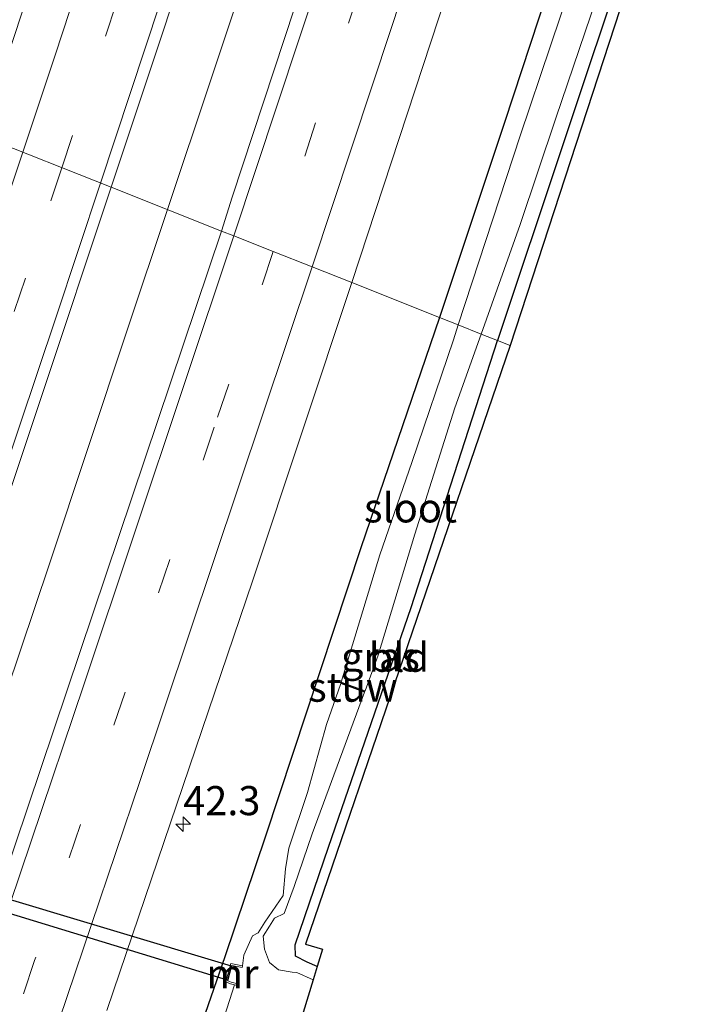
# Model space of a CAD drawing. Units: metres. Extents: x 160183 to 167498, y 474998 to 481253.
# Drawn here: x 165674 to 165732, y 476745 to 476829 of the extents above; entities that cross this region are included whole.
import ezdxf
from ezdxf.enums import TextEntityAlignment as Align

# ---------------------------------------------------------------- set-up
doc = ezdxf.new("R2010")
doc.units = ezdxf.units.M
doc.linetypes.add('VW-3-9_STREEP', pattern=[12, 3, -9])
doc.layers.get('0').update_dxf_attribs({"lineweight": 25})
for name, color, linetype, lineweight in [('B-ME-AM-KILOMETR-S-B1', 7, 'Continuous', 18), ('B-ME-BV-GELEIDECONSTRUCTIE-GELEIDERAIL-L-B1', 213, 'BV-GELEIDERAIL', 18), ('B-ME-GW-INSTEEKWATERGANG-L-B1', 10, 'Continuous', 25), ('B-ME-IE-GRASLAND-GV-B6', 93, 'Continuous', 18), ('B-ME-IE-GRONDWERKLIJN-GROND_INGERICHT-GV-B6', 253, 'Continuous', 18), ('B-ME-IE-HULPGEOMETRIE-L-B1', 53, 'Continuous', 18), ('B-ME-KG-KADASTRAAL-OPNAMEDTMGRENS-L-B1', 10, 'Continuous', 25), ('B-ME-KW-DUIKER-GV-B6', 10, 'Continuous', 25), ('B-ME-KW-STUW-GV-B6', 173, 'Continuous', 18), ('B-ME-KW-STUW-L-B1', 173, 'Continuous', 18), ('B-ME-MW-MUUR-GV-B6', 8, 'IE-TERREINAFSCHEIDING-KUNSTMATIG', 18), ('B-ME-OG-WATER-GV-B6', 153, 'Continuous', 18), ('B-ME-VH-VERH_SOORT-BITUMEN-GV-B6', 8, 'IE-TERREINAFSCHEIDING-NATUURLIJK-HOUTWAL', 18), ('B-ME-VW-MARKERING-39STREEP-015-L-B1', 255, 'VW-3-9_STREEP', 18), ('B-ME-VW-MARKERING-STREEP-015-L-B1', 7, 'Continuous', 18)]:
    doc.layers.add(name, color=color, linetype=linetype, lineweight=lineweight)
doc.styles.add('NLCS-ISO', font='NLCS-ISO.TTF')
doc.linetypes.add('BV-GELEIDERAIL', pattern='A,10,-3,[108,NLCS.SHX,S=1,R=0,X=0,Y=0],-3', length=16)
doc.linetypes.add('IE-TERREINAFSCHEIDING-KUNSTMATIG', pattern='A,4,[82,NLCS.SHX,S=0.75,R=90,X=0,Y=0],4,-2', length=10)
doc.linetypes.add('IE-TERREINAFSCHEIDING-NATUURLIJK-HOUTWAL', pattern='A,7,-1.5,[67,NLCS.SHX,S=0.75,R=45,X=0,Y=0],-1.5,7,-1.5,[70,NLCS.SHX,S=0.75,R=0,X=0,Y=0],-1.5', length=20)

# ---------------------------------------------------------------- blocks, each defined once
blk = doc.blocks.new('hecto')
for p, q in [((0, 0.625), (-0.625, 0)), ((0, -0.625), (0, 0.625)), ((-0.625, 0), (0.625, 0)), ((0.625, 0), (0, -0.625))]:
    blk.add_line(p, q)

msp = doc.modelspace()

# ---------------------------------------------------------------- linework, layer by layer
at = {"layer": 'B-ME-BV-GELEIDECONSTRUCTIE-GELEIDERAIL-L-B1'}
for points in [[(165796.902, 477159.828, 2.496), (165792.489, 477145.437, 2.522), (165783.718, 477117.492, 2.516), (165774.964, 477089.465, 2.549), (165764.219, 477055.147, 2.591), (165752.673, 477018.248, 2.543), (165745.473, 476995.35, 2.477), (165739.913, 476977.53, 2.447), (165733.874, 476958.474, 2.45), (165727.466, 476938.162, 2.348), (165721.863, 476920.333, 2.435), (165713.703, 476894.974, 2.576), (165703.062, 476861.963, 2.594), (165694.394, 476835.398, 2.558), (165686.847, 476812.748, 2.533)], [(165686.847, 476812.748, 2.533), (165683.414, 476802.489, 2.513), (165676.696, 476782.256, 2.555), (165666.891, 476753.238, 2.621), (165658.272, 476727.977, 2.573), (165650.456, 476705.302, 2.609), (165635.151, 476661.211, 2.486), (165631.659, 476651.152, 2.522), (165622.396, 476624.7, 2.633), (165613.922, 476600.832, 2.639), (165603.077, 476570.8, 2.69), (165595.346, 476549.506, 2.726), (165586.203, 476524.468, 2.75), (165578.39, 476503.2, 2.687), (165571.122, 476483.183, 2.672), (165562.591, 476460.559, 2.563)]]:
    msp.add_polyline3d(points, dxfattribs=at)
at = {"layer": 'B-ME-GW-INSTEEKWATERGANG-L-B1'}
for points in [[(165820.319, 477151.023, 1.202), (165816.139, 477137.816, 1.19), (165811.297, 477122.586, 1.187), (165803.911, 477099.572, 1.226), (165793.015, 477064.727, 1.262), (165783.19, 477033.139, 1.286), (165775.985, 477009.551, 1.253), (165766.261, 476978.055, 1.301), (165759.843, 476958.867, 1.289), (165752.75, 476935.736, 1.331), (165742.363, 476902.783, 1.271), (165733.232, 476873.876, 1.244), (165723.873, 476844.857, 1.25), (165715.773, 476820.233, 1.205), (165710.18, 476803.495, 1.244)], [(165818.595, 477117.43, 0.563), (165816, 477118.501, 0.476), (165815.515, 477118.424, 0.449), (165815.194, 477117.296, 0.41), (165808.603, 477095.647, 0.599), (165800.143, 477068.578, 0.602), (165790.777, 477038.222, 0.581), (165782.161, 477011.545, 0.611), (165777.722, 476996.965, 0.554), (165775.056, 476988.757, 0.578), (165765.505, 476958.665, 0.533), (165755.722, 476926.693, 0.623), (165745.315, 476894.233, 0.656), (165738.875, 476873.341, 0.701), (165734.832, 476860.976, 0.689), (165726.417, 476835.225, 0.698), (165715.174, 476801.515, 0.686)], [(165710.18, 476803.495, 1.244), (165703.424, 476783.736, 1.271), (165695.258, 476758.964, 1.304), (165691.763, 476748.624, 1.25), (165682.108, 476720.849, 1.274), (165672.684, 476693.362, 1.283), (165662.264, 476663.438, 1.247), (165652.594, 476635.941, 1.364), (165647.197, 476620.481, 1.382), (165637.684, 476593.455, 1.466), (165628.11, 476566.857, 1.412), (165619.798, 476545.247, 1.517), (165611.788, 476523.45, 1.55), (165600.165, 476492.772, 1.562), (165591.085, 476467.449, 1.526), (165585.504, 476451.304, 1.373)], [(165699.681, 476747.796, 0.662), (165698.823, 476748.168, 0.623), (165697.831, 476748.682, 0.587), (165697.785, 476749.649, 0.596), (165700.664, 476758.024, 0.701), (165707.748, 476778.602, 0.701), (165715.174, 476801.515, 0.686)]]:
    msp.add_polyline3d(points, dxfattribs=at)
at = {"layer": 'B-ME-IE-GRASLAND-GV-B6'}
for points in [[(165792.037, 477161.658, 2.006), (165801.758, 477158.003, 1.988), (165792.077, 477127.158, 2.009), (165782.593, 477096.88, 2.015), (165771.628, 477061.759, 1.982), (165760.019, 477024.653, 1.997), (165746.626, 476981.793, 2.003), (165734.787, 476944.292, 2.012), (165715.026, 476882.509, 2.075), (165704.033, 476849.157, 2.105), (165692.402, 476813.805, 2.063), (165691.487, 476810.908, 2.081), (165682.008, 476814.667, 2.065), (165686.553, 476828.33, 2), (165705.491, 476886.42, 2.024), (165716.043, 476919.146, 2.033), (165727.543, 476955.569, 1.982), (165737.825, 476988.321, 1.985), (165748.924, 477023.758, 2.021), (165761.844, 477064.971, 1.979), (165774.067, 477104.034, 1.988), (165785.404, 477140.481, 1.985), (165792.037, 477161.658, 2.006)], [(165811.297, 477122.586, 1.187), (165803.911, 477099.572, 1.226), (165793.015, 477064.727, 1.262), (165783.19, 477033.139, 1.286), (165775.985, 477009.551, 1.253), (165766.261, 476978.055, 1.301), (165759.843, 476958.867, 1.289), (165752.75, 476935.736, 1.331), (165742.363, 476902.783, 1.271), (165733.232, 476873.876, 1.244), (165723.873, 476844.857, 1.25), (165715.773, 476820.233, 1.205), (165710.18, 476803.495, 1.244), (165702.651, 476806.481, 1.781), (165716.924, 476849.874, 1.859), (165729.941, 476889.81, 1.835), (165740.454, 476922.635, 1.832), (165753.199, 476962.732, 1.778), (165765.625, 477002.363, 1.751), (165777.264, 477039.786, 1.754), (165786.422, 477069.221, 1.778), (165798.677, 477108.516, 1.7), (165812.843, 477153.834, 1.685)], [(165771.723, 476990.401, -0.21), (165765.611, 476971.082, -0.21), (165759.446, 476951.682, -0.213), (165752.547, 476929.617, -0.213), (165747.642, 476913.663, -0.213), (165738.915, 476886.209, -0.213), (165732.541, 476866.557, -0.213), (165724.931, 476842.296, -0.213), (165717.101, 476819.091, -0.216), (165711.786, 476802.858, -0.21), (165710.18, 476803.495, 1.244), (165715.773, 476820.233, 1.205), (165723.873, 476844.857, 1.25), (165733.232, 476873.876, 1.244), (165742.363, 476902.783, 1.271), (165752.75, 476935.736, 1.331), (165759.843, 476958.867, 1.289), (165766.261, 476978.055, 1.301), (165775.985, 477009.551, 1.253)], [(165775.056, 476988.757, 0.578), (165765.505, 476958.665, 0.533), (165755.722, 476926.693, 0.623), (165745.315, 476894.233, 0.656), (165738.875, 476873.341, 0.701), (165734.832, 476860.976, 0.689), (165726.417, 476835.225, 0.698), (165715.174, 476801.515, 0.686), (165713.77, 476802.072, -0.212), (165717.122, 476811.465, -0.207), (165720.177, 476820.588, -0.207), (165723.172, 476829.427, -0.207), (165732.791, 476858.085, -0.207), (165738.708, 476876.34, -0.207), (165744.411, 476893.916, -0.207), (165749.537, 476910.146, -0.207), (165754.689, 476926.231, -0.207), (165756.298, 476931.753, -0.207), (165757.785, 476936.143, -0.207), (165764.271, 476956.743, -0.207), (165773.382, 476985.581, -0.207)], [(165682.008, 476814.667, 2.065), (165691.487, 476810.908, 2.081), (165684.919, 476791.41, 2.096), (165672.633, 476754.835, 2.132), (165662.519, 476725.035, 2.153), (165650.506, 476690.256, 2.135), (165637.647, 476653.285, 2.108), (165622.332, 476610.027, 2.207), (165608.724, 476571.964, 2.216), (165594.948, 476534.151, 2.243), (165580.707, 476495.429, 2.24), (165567.102, 476458.737, 2.201), (165557.685, 476462.541, 2.203), (165566.801, 476486.921, 2.234), (165576.981, 476514.555, 2.243), (165587.263, 476542.437, 2.21), (165601.445, 476581.778, 2.177), (165612.858, 476613.7, 2.156), (165628.703, 476658.715, 2.141), (165647.12, 476711.703, 2.165), (165670.032, 476778.747, 2.114), (165682.008, 476814.667, 2.065)], [(165681.642, 476744.018, 1.823), (165694.164, 476780.958, 1.79), (165702.651, 476806.481, 1.781)], [(165702.651, 476806.481, 1.781), (165710.18, 476803.495, 1.244), (165703.424, 476783.736, 1.271), (165695.258, 476758.964, 1.304), (165691.763, 476748.624, 1.25), (165682.108, 476720.849, 1.274)], [(165682.108, 476720.849, 1.274), (165691.763, 476748.624, 1.25), (165695.258, 476758.964, 1.304), (165703.424, 476783.736, 1.271), (165710.18, 476803.495, 1.244)], [(165710.18, 476803.495, 1.244), (165711.786, 476802.858, -0.21), (165711.38, 476801.569, -0.21), (165707.812, 476791.058, -0.21), (165705.078, 476783.109, -0.21), (165701.748, 476772.185, -0.213), (165701.714, 476772.091, -0.06), (165700.478, 476768.572, -0.102), (165698.869, 476762.715, -0.102), (165697.258, 476757.94, -0.102), (165696.976, 476756.165, -0.102), (165696.758, 476753.894, -0.102), (165695.191, 476751.606, -0.102), (165694.618, 476750.685, -0.102), (165694.135, 476750.411, -0.102), (165693.397, 476748.752, -0.102), (165693.284, 476747.837, -0.102), (165692.288, 476748.052, 0.543), (165691.86, 476746.466, 0.452), (165692.257, 476746.309, 0.068), (165692.597, 476746.226, -0.102), (165688.32, 476732.853, -0.102)], [(165713.77, 476802.072, -0.212), (165715.174, 476801.515, 0.686), (165707.748, 476778.602, 0.701), (165700.664, 476758.024, 0.701), (165697.785, 476749.649, 0.596), (165697.831, 476748.682, 0.587), (165698.823, 476748.168, 0.623), (165699.681, 476747.796, 0.662), (165699.336, 476746.659, -0.102), (165697.937, 476747.281, -0.102), (165697.547, 476747.317, -0.102), (165696.381, 476747.498, -0.102), (165695.595, 476748.131, -0.102), (165695.172, 476749.279, -0.102), (165695.057, 476750.393, -0.102), (165695.59, 476751.24, -0.057), (165696.025, 476751.928, -0.057), (165696.859, 476752.34, -0.057), (165697.706, 476754.667, -0.057), (165699.259, 476759.181, -0.057), (165703.762, 476771.346, -0.057), (165703.796, 476771.441, -0.213), (165704.909, 476774.515, -0.168), (165708.069, 476784.884, -0.171), (165711.513, 476795.745, -0.207), (165713.77, 476802.072, -0.212)]]:
    msp.add_polyline3d(points, dxfattribs=at)
at = {"layer": 'B-ME-IE-GRONDWERKLIJN-GROND_INGERICHT-GV-B6'}
for points in [[(165739.792, 476873.168, 0.717), (165716.266, 476801.082, 0.674), (165715.174, 476801.515, 0.686), (165726.417, 476835.225, 0.698), (165734.832, 476860.976, 0.689), (165738.875, 476873.341, 0.701), (165739.792, 476873.168, 0.717)], [(165716.266, 476801.082, 0.674), (165698.685, 476749.7, 0.602), (165700.132, 476749.285, 0.584), (165699.681, 476747.796, 0.662), (165698.823, 476748.168, 0.623), (165697.831, 476748.682, 0.587), (165697.785, 476749.649, 0.596), (165700.664, 476758.024, 0.701), (165707.748, 476778.602, 0.701), (165715.174, 476801.515, 0.686), (165716.266, 476801.082, 0.674)]]:
    msp.add_polyline3d(points, dxfattribs=at)
at = {"layer": 'B-ME-IE-HULPGEOMETRIE-L-B1'}
msp.add_polyline3d([(165652.486, 476826.373, 1.436), (165655.709, 476825.095, 1.22), (165657.546, 476824.367, 0.263), (165658.5, 476823.988, 0.309), (165659.866, 476823.447, 1.118), (165670.852, 476819.091, 1.862), (165682.008, 476814.667, 2.065), (165691.487, 476810.908, 2.081), (165692.523, 476810.497, 2.165), (165695.918, 476809.151, 2.063), (165699.247, 476807.831, 1.925), (165702.651, 476806.481, 1.781), (165710.18, 476803.495, 1.244), (165711.786, 476802.858, -0.21), (165713.77, 476802.072, -0.212), (165715.174, 476801.515, 0.686), (165716.266, 476801.082, 0.674)], dxfattribs=at)
at = {"layer": 'B-ME-KG-KADASTRAAL-OPNAMEDTMGRENS-L-B1'}
for points in [[(165826.438, 477148.722, 0.599), (165818.019, 477122.47, 0.482), (165820.551, 477121.837, 0.539), (165819.91, 477120.393, 0.524), (165819.694, 477119.907, -0.207), (165818.942, 477118.211, -0.207), (165818.595, 477117.43, 0.563), (165818.246, 477116.643, 0.566), (165816.575, 477117.396, 0.434), (165797.816, 477057.576, 0.59), (165778.71, 476996.589, 0.56), (165754.703, 476919.769, 0.617), (165739.792, 476873.168, 0.717), (165716.266, 476801.082, 0.674)], [(165716.266, 476801.082, 0.674), (165698.685, 476749.7, 0.602), (165700.132, 476749.285, 0.584), (165699.681, 476747.796, 0.662), (165699.336, 476746.659, -0.102), (165698.481, 476743.837, -0.123), (165698.311, 476743.276, 0.617), (165698.147, 476742.737, 0.608), (165696.383, 476743.393, 0.614), (165681.062, 476697.945, 0.71), (165665.197, 476651.97, 0.683), (165652.95, 476616.27, 0.77), (165630.423, 476553.761, 0.86), (165606.619, 476488.027, 1.013), (165596.527, 476460.55, 1.019), (165592.724, 476448.388, 0.872)]]:
    msp.add_polyline3d(points, dxfattribs=at)
at = {"layer": 'B-ME-KW-DUIKER-GV-B6'}
msp.add_polyline3d([(165691.985, 476746.627, -0.102), (165639.2, 476762.739, -0.102), (165639.494, 476763.701, -0.102), (165692.312, 476747.846, -0.102), (165691.985, 476746.627, -0.102)], dxfattribs=at)
at = {"layer": 'B-ME-KW-STUW-GV-B6'}
msp.add_polyline3d([(165703.762, 476771.346, -0.057), (165701.714, 476772.091, -0.06), (165701.748, 476772.185, -0.213), (165703.796, 476771.441, -0.213), (165703.762, 476771.346, -0.057)], dxfattribs=at)
at = {"layer": 'B-ME-KW-STUW-L-B1'}
msp.add_line((165701.755, 476772.131, -0.042), (165703.751, 476771.395, -0.042), dxfattribs=at)
at = {"layer": 'B-ME-MW-MUUR-GV-B6'}
msp.add_polyline3d([(165693.284, 476747.837, -0.102), (165693.245, 476747.692, -0.102), (165692.373, 476747.88, -0.102), (165692.02, 476746.564, -0.102), (165692.305, 476746.452, -0.102), (165692.87, 476746.313, -0.102), (165692.831, 476746.169, -0.102), (165692.597, 476746.226, -0.102), (165692.257, 476746.309, 0.068), (165691.86, 476746.466, 0.452), (165692.288, 476748.052, 0.543), (165693.284, 476747.837, -0.102)], dxfattribs=at)
at = {"layer": 'B-ME-OG-WATER-GV-B6'}
for points in [[(165773.382, 476985.581, -0.207), (165764.271, 476956.743, -0.207), (165757.785, 476936.143, -0.207), (165756.298, 476931.753, -0.207), (165754.689, 476926.231, -0.207), (165749.537, 476910.146, -0.207), (165744.411, 476893.916, -0.207), (165738.708, 476876.34, -0.207), (165732.791, 476858.085, -0.207), (165723.172, 476829.427, -0.207), (165720.177, 476820.588, -0.207), (165717.122, 476811.465, -0.207), (165713.77, 476802.072, -0.212), (165711.786, 476802.858, -0.21), (165717.101, 476819.091, -0.216), (165724.931, 476842.296, -0.213), (165732.541, 476866.557, -0.213), (165738.915, 476886.209, -0.213), (165747.642, 476913.663, -0.213), (165752.547, 476929.617, -0.213), (165759.446, 476951.682, -0.213), (165765.611, 476971.082, -0.21), (165771.723, 476990.401, -0.21)], [(165711.786, 476802.858, -0.21), (165713.77, 476802.072, -0.212), (165711.513, 476795.745, -0.207), (165708.069, 476784.884, -0.171), (165704.909, 476774.515, -0.168), (165703.796, 476771.441, -0.213), (165701.748, 476772.185, -0.213), (165705.078, 476783.109, -0.21), (165707.812, 476791.058, -0.21), (165711.38, 476801.569, -0.21), (165711.786, 476802.858, -0.21)], [(165688.32, 476732.853, -0.102), (165692.597, 476746.226, -0.102), (165692.831, 476746.169, -0.102), (165692.87, 476746.313, -0.102), (165692.305, 476746.452, -0.102), (165692.02, 476746.564, -0.102), (165692.373, 476747.88, -0.102), (165693.245, 476747.692, -0.102), (165693.284, 476747.837, -0.102), (165693.397, 476748.752, -0.102), (165694.135, 476750.411, -0.102), (165694.618, 476750.685, -0.102), (165695.191, 476751.606, -0.102), (165696.758, 476753.894, -0.102), (165696.976, 476756.165, -0.102), (165697.258, 476757.94, -0.102), (165698.869, 476762.715, -0.102), (165700.478, 476768.572, -0.102), (165701.714, 476772.091, -0.06), (165703.762, 476771.346, -0.057), (165699.259, 476759.181, -0.057), (165697.706, 476754.667, -0.057), (165696.859, 476752.34, -0.057), (165696.025, 476751.928, -0.057), (165695.59, 476751.24, -0.057), (165695.057, 476750.393, -0.102), (165695.172, 476749.279, -0.102), (165695.595, 476748.131, -0.102), (165696.381, 476747.498, -0.102), (165697.547, 476747.317, -0.102), (165697.937, 476747.281, -0.102), (165699.336, 476746.659, -0.102)], [(165699.336, 476746.659, -0.102), (165698.481, 476743.837, -0.123)]]:
    msp.add_polyline3d(points, dxfattribs=at)
at = {"layer": 'B-ME-VH-VERH_SOORT-BITUMEN-GV-B6'}
for points in [[(165780.833, 477165.871, 1.733), (165792.037, 477161.658, 2.006), (165785.404, 477140.481, 1.985), (165774.067, 477104.034, 1.988), (165761.844, 477064.971, 1.979), (165748.924, 477023.758, 2.021), (165737.825, 476988.321, 1.985), (165727.543, 476955.569, 1.982), (165716.043, 476919.146, 2.033), (165705.491, 476886.42, 2.024), (165686.553, 476828.33, 2), (165682.008, 476814.667, 2.065), (165670.852, 476819.091, 1.862), (165677.79, 476840.157, 1.865), (165686.616, 476867.158, 1.868), (165697.467, 476900.472, 1.871), (165710.04, 476939.595, 1.796), (165724.035, 476984.241, 1.79), (165734.45, 477017.456, 1.802), (165745.072, 477051.345, 1.817), (165756.121, 477086.772, 1.751), (165780.833, 477165.871, 1.733)], [(165812.843, 477153.834, 1.685), (165798.677, 477108.516, 1.7), (165786.422, 477069.221, 1.778), (165777.264, 477039.786, 1.754), (165765.625, 477002.363, 1.751), (165753.199, 476962.732, 1.778), (165740.454, 476922.635, 1.832), (165729.941, 476889.81, 1.835), (165716.924, 476849.874, 1.859), (165702.651, 476806.481, 1.781), (165699.247, 476807.831, 1.925), (165695.918, 476809.151, 2.063), (165692.523, 476810.497, 2.165), (165691.487, 476810.908, 2.081), (165692.402, 476813.805, 2.063), (165704.033, 476849.157, 2.105), (165715.026, 476882.509, 2.075), (165734.787, 476944.292, 2.012), (165746.626, 476981.793, 2.003), (165760.019, 477024.653, 1.997), (165771.628, 477061.759, 1.982), (165782.593, 477096.88, 2.015), (165792.077, 477127.158, 2.009)], [(165636.254, 476716.8, 1.916), (165645.991, 476745.167, 1.928), (165654.538, 476770.165, 1.889), (165661.654, 476791.456, 1.871), (165670.852, 476819.091, 1.862), (165682.008, 476814.667, 2.065), (165670.032, 476778.747, 2.114), (165647.12, 476711.703, 2.165)], [(165662.519, 476725.035, 2.153), (165672.633, 476754.835, 2.132), (165684.919, 476791.41, 2.096), (165691.487, 476810.908, 2.081)], [(165691.487, 476810.908, 2.081), (165692.523, 476810.497, 2.165), (165695.918, 476809.151, 2.063), (165699.247, 476807.831, 1.925), (165702.651, 476806.481, 1.781), (165694.164, 476780.958, 1.79), (165681.642, 476744.018, 1.823)]]:
    msp.add_polyline3d(points, dxfattribs=at)
at = {"layer": 'B-ME-VW-MARKERING-39STREEP-015-L-B1'}
for points in [[(165787.8319, 477163.2392, 1.9376), (165778.4508, 477133.2199, 1.9421), (165763.8901, 477086.6226, 1.9444), (165749.2881, 477039.8862, 1.9415), (165734.7018, 476993.1663, 1.9345), (165720.0104, 476946.4586, 1.9271), (165705.1078, 476899.8049, 1.946), (165689.9787, 476853.2844, 1.9539), (165677.7792, 476816.344, 1.9801)], [(165806.113, 477156.365, 1.934), (165794.017, 477117.56, 1.94), (165783.035, 477082.413, 1.97), (165769.517, 477039.05, 1.943), (165757.771, 477001.468, 1.952), (165740.557, 476946.637, 2.006), (165729.499, 476911.994, 1.988), (165718.338, 476877.464, 2.027), (165707.067, 476842.996, 2.048), (165695.918, 476809.151, 2.063)], [(165677.7792, 476816.344, 1.9801), (165674.6476, 476806.8616, 1.9868), (165659.0591, 476760.4357, 1.9924), (165643.2389, 476714.1084, 2.0317), (165627.2034, 476667.8867, 2.0434), (165610.9285, 476621.7122, 2.0766), (165594.432, 476575.5951, 2.1048), (165577.7035, 476529.6257, 2.1418), (165560.772, 476483.6987, 2.1792), (165553.482, 476464.2388, 2.2032)], [(165695.918, 476809.151, 2.063), (165690.858, 476794.089, 2.054), (165675.439, 476748.291, 2.069), (165659.792, 476702.476, 2.084), (165648.859, 476670.953, 2.075), (165636.83, 476636.696, 2.075), (165620.586, 476591.095, 2.156), (165608.296, 476556.965, 2.156), (165595.884, 476522.874, 2.201), (165583.323, 476488.764, 2.168), (165571.506, 476456.958, 2.127)]]:
    msp.add_polyline3d(points, dxfattribs=at)
at = {"layer": 'B-ME-VW-MARKERING-STREEP-015-L-B1'}
for points in [[(165784.4729, 477164.5023, 1.861), (165777.5832, 477142.4524, 1.8655), (165762.9644, 477095.73, 1.8723), (165748.3716, 477048.9903, 1.8808), (165733.7824, 477002.3153, 1.8712), (165719.1726, 476955.7167, 1.8593), (165704.3308, 476909.153, 1.8686), (165691.6325, 476869.9619, 1.8842), (165677.2076, 476826.003, 1.9063), (165674.4259, 476817.6737, 1.9106)], [(165791.1771, 477161.9813, 2.018), (165781.0319, 477129.5395, 2.0134), (165766.4863, 477082.9421, 2.0219), (165751.8881, 477036.203, 2.0163), (165737.3039, 476989.581, 2.0075), (165722.656, 476942.9724, 2.0046), (165707.7566, 476896.3767, 2.0162), (165692.599, 476849.8167, 2.0325), (165681.0885, 476815.0317, 2.0506)], [(165802.769, 477157.623, 1.982), (165790.439, 477118.09, 1.943), (165779.341, 477082.612, 2.009), (165768.878, 477049.105, 2.06), (165759.277, 477018.29, 2.048), (165749.208, 476986.122, 2.069), (165737.551, 476949.1, 2.069), (165726.595, 476914.776, 2.096), (165716.565, 476883.666, 2.132), (165703.711, 476844.269, 2.096), (165692.523, 476810.497, 2.165)], [(165809.526, 477155.081, 1.865), (165799.18, 477121.966, 1.901), (165790.478, 477094.137, 1.895), (165782.548, 477068.663, 1.892), (165774.703, 477043.532, 1.883), (165764.58, 477011.056, 1.901), (165755.875, 476983.291, 1.883), (165741.485, 476937.744, 1.931), (165727.976, 476895.442, 1.928), (165717.469, 476863.097, 1.961), (165706.069, 476828.374, 1.973), (165699.247, 476807.831, 1.925)], [(165674.4259, 476817.6737, 1.9106), (165661.6877, 476779.5303, 1.9301), (165645.9913, 476733.285, 1.946), (165630.0898, 476687.095, 1.9715), (165613.918, 476640.9484, 1.9861), (165597.5296, 476594.8397, 2.0178), (165580.8839, 476548.7663, 2.0565), (165564.0114, 476502.8256, 2.0969), (165550.1541, 476465.5831, 2.1345)], [(165681.0885, 476815.0317, 2.0506), (165677.2568, 476803.4522, 2.0566), (165661.6594, 476757.0575, 2.0645), (165645.8792, 476710.8458, 2.1042), (165629.8519, 476664.66, 2.12), (165613.6228, 476618.6263, 2.1582), (165597.1406, 476572.5839, 2.1786), (165580.4185, 476526.6393, 2.2215), (165563.4729, 476480.6634, 2.2525), (165556.8095, 476462.8947, 2.2757)], [(165692.523, 476810.497, 2.165), (165679.679, 476772.046, 2.129), (165670.556, 476745.043, 2.177), (165655.852, 476702.123, 2.222), (165644.203, 476668.524, 2.183), (165634.491, 476640.905, 2.165), (165622.401, 476606.891, 2.21), (165609.765, 476571.614, 2.282), (165596.988, 476536.36, 2.309), (165588.794, 476513.984, 2.306), (165580.004, 476490.146, 2.249), (165568.179, 476458.302, 2.195)], [(165699.247, 476807.831, 1.925), (165684.502, 476763.752, 1.997), (165669.833, 476720.489, 2.003), (165657.199, 476683.943, 2.015), (165647.757, 476656.813, 2.054), (165632.074, 476612.548, 2.084), (165619.69, 476577.877, 2.078), (165608.882, 476547.959, 2.078), (165596.36, 476513.639, 2.132), (165582.624, 476476.422, 2.099), (165574.872, 476455.599, 2.054)]]:
    msp.add_polyline3d(points, dxfattribs=at)

# ---------------------------------------------------------------- block references
at = {"layer": 'B-ME-AM-KILOMETR-S-B1', "rotation": 90}
msp.add_blockref('hecto', (165688.19, 476759.996, 1.817), dxfattribs=at)

# ---------------------------------------------------------------- texts
at = {"layer": 'B-ME-AM-KILOMETR-S-B1', "ltscale": 0.2, "style": 'NLCS-ISO'}
msp.add_text('42.3', height=2.5, dxfattribs=at).set_placement((165688.19, 476759.996, 1.817), align=Align.BOTTOM_LEFT)
at = {"layer": 'B-ME-IE-GRASLAND-GV-B6', "ltscale": 0.2, "style": 'NLCS-ISO'}
msp.add_text('gras', height=2.5, dxfattribs=at).set_placement((165705.1155, 476774.3655), align=Align.MIDDLE_CENTER)
at = {"layer": 'B-ME-IE-GRONDWERKLIJN-GROND_INGERICHT-GV-B6', "ltscale": 0.2, "style": 'NLCS-ISO'}
msp.add_text('bld', height=2.5, dxfattribs=at).set_placement((165706.7037, 476774.3321), align=Align.MIDDLE_CENTER)
at = {"layer": 'B-ME-KW-STUW-GV-B6', "ltscale": 0.2, "style": 'NLCS-ISO'}
msp.add_text('stuw', height=2.5, dxfattribs=at).set_placement((165702.7552, 476771.7657), align=Align.MIDDLE_CENTER)
at = {"layer": 'B-ME-KW-STUW-L-B1', "ltscale": 0.2, "style": 'NLCS-ISO'}
msp.add_text('stuw', height=2.5, dxfattribs=at).set_placement((165702.753, 476771.763), align=Align.MIDDLE_CENTER)
at = {"layer": 'B-ME-MW-MUUR-GV-B6', "ltscale": 0.2, "style": 'NLCS-ISO'}
msp.add_text('mr', height=2.5, dxfattribs=at).set_placement((165692.4166, 476747.1646), align=Align.MIDDLE_CENTER)
at = {"layer": 'B-ME-OG-WATER-GV-B6', "ltscale": 0.2, "style": 'NLCS-ISO'}
msp.add_text('sloot', height=2.5, dxfattribs=at).set_placement((165707.6976, 476787.1529), align=Align.MIDDLE_CENTER)

doc.saveas('drawing.dxf')
